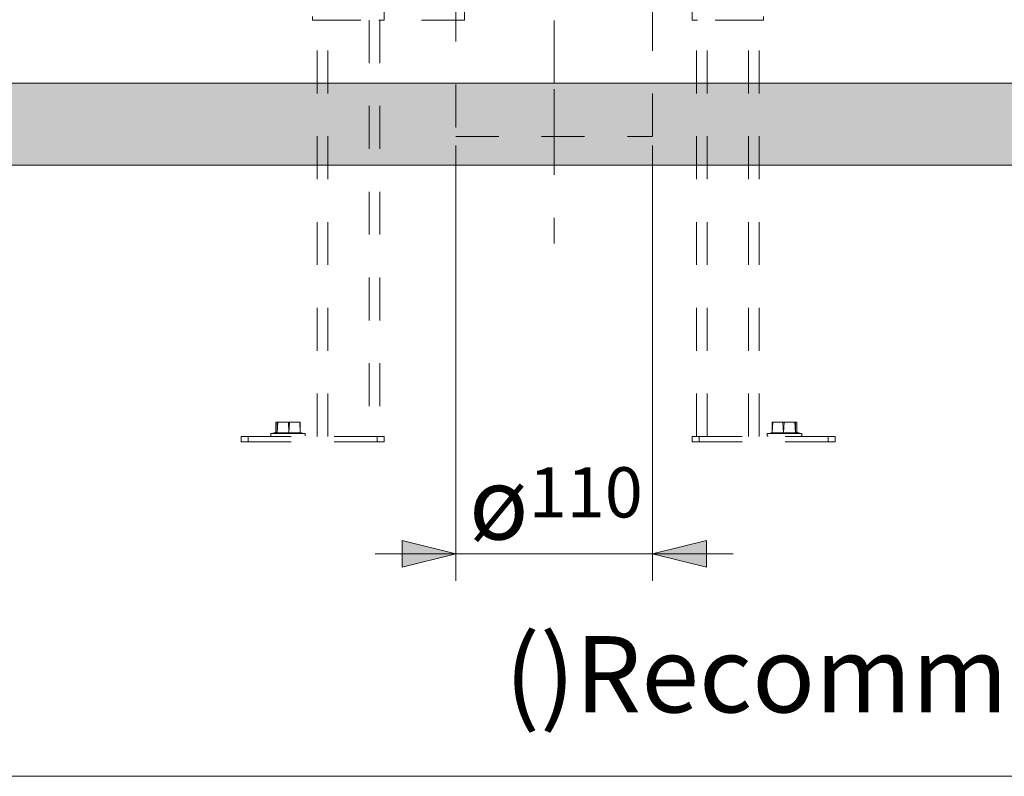
# Model space of a CAD drawing. Units: millimetres. Extents: x 0 to 250, y -250 to 0.
# Drawn here: x 159 to 208, y -250 to -212 of the extents above; entities that cross this region are included whole.
import ezdxf

# ---------------------------------------------------------------- set-up
doc = ezdxf.new("R2010")
doc.units = ezdxf.units.MM
doc.header["$MEASUREMENT"] = 0
for name, pattern in [('AI-Linetype-1715', [4.272733, 2.136367, -2.136367]), ('AI-Linetype-1716', [4.272733, 2.136367, -2.136367]), ('AI-Linetype-1717', [4.272733, 2.136367, -2.136367]), ('AI-Linetype-1718', [4.272733, 2.136367, -2.136367]), ('AI-Linetype-1719', [4.272733, 2.136367, -2.136367]), ('AI-Linetype-1720', [4.272733, 2.136367, -2.136367]), ('AI-Linetype-1721', [4.272733, 2.136367, -2.136367]), ('AI-Linetype-1722', [4.272733, 2.136367, -2.136367]), ('AI-Linetype-1723', [4.272733, 2.136367, -2.136367]), ('AI-Linetype-1724', [4.272733, 2.136367, -2.136367]), ('AI-Linetype-1725', [4.272733, 2.136367, -2.136367]), ('AI-Linetype-1726', [4.272733, 2.136367, -2.136367]), ('AI-Linetype-1727', [4.272733, 2.136367, -2.136367]), ('AI-Linetype-1728', [4.272733, 2.136367, -2.136367]), ('AI-Linetype-1729', [4.272733, 2.136367, -2.136367]), ('AI-Linetype-1730', [4.272733, 2.136367, -2.136367]), ('AI-Linetype-1731', [4.272733, 2.136367, -2.136367]), ('AI-Linetype-1732', [4.272733, 2.136367, -2.136367]), ('AI-Linetype-1733', [4.272733, 2.136367, -2.136367]), ('AI-Linetype-1734', [4.272733, 2.136367, -2.136367]), ('AI-Linetype-1735', [4.272733, 2.136367, -2.136367]), ('AI-Linetype-1736', [4.272733, 2.136367, -2.136367]), ('AI-Linetype-1737', [4.272733, 2.136367, -2.136367]), ('AI-Linetype-1738', [4.272733, 2.136367, -2.136367]), ('AI-Linetype-1739', [4.272733, 2.136367, -2.136367]), ('AI-Linetype-1740', [4.272733, 2.136367, -2.136367]), ('AI-Linetype-1741', [4.272733, 2.136367, -2.136367]), ('AI-Linetype-1742', [4.272733, 2.136367, -2.136367]), ('AI-Linetype-1743', [4.272733, 2.136367, -2.136367]), ('AI-Linetype-1744', [4.272733, 2.136367, -2.136367]), ('AI-Linetype-1745', [4.272733, 2.136367, -2.136367]), ('AI-Linetype-1746', [4.272733, 2.136367, -2.136367]), ('AI-Linetype-1747', [4.272733, 2.136367, -2.136367]), ('AI-Linetype-1748', [4.272733, 2.136367, -2.136367]), ('AI-Linetype-1749', [4.272733, 2.136367, -2.136367]), ('AI-Linetype-1750', [4.272733, 2.136367, -2.136367]), ('AI-Linetype-1751', [4.272733, 2.136367, -2.136367]), ('AI-Linetype-1752', [4.272733, 2.136367, -2.136367]), ('AI-Linetype-1753', [4.272733, 2.136367, -2.136367]), ('AI-Linetype-1754', [4.272733, 2.136367, -2.136367]), ('AI-Linetype-1755', [4.272733, 2.136367, -2.136367]), ('AI-Linetype-1756', [4.272733, 2.136367, -2.136367]), ('AI-Linetype-1757', [4.272733, 2.136367, -2.136367]), ('AI-Linetype-1758', [4.272733, 2.136367, -2.136367]), ('AI-Linetype-1759', [4.272733, 2.136367, -2.136367]), ('AI-Linetype-1760', [4.272733, 2.136367, -2.136367]), ('AI-Linetype-1761', [4.272733, 2.136367, -2.136367]), ('AI-Linetype-1762', [4.272733, 2.136367, -2.136367]), ('AI-Linetype-1763', [4.272733, 2.136367, -2.136367]), ('AI-Linetype-1764', [4.272733, 2.136367, -2.136367]), ('AI-Linetype-1765', [4.272733, 2.136367, -2.136367]), ('AI-Linetype-1766', [4.272733, 2.136367, -2.136367]), ('AI-Linetype-1767', [4.272733, 2.136367, -2.136367]), ('AI-Linetype-1768', [4.272733, 2.136367, -2.136367]), ('AI-Linetype-1769', [4.272733, 2.136367, -2.136367]), ('AI-Linetype-1770', [4.272733, 2.136367, -2.136367]), ('AI-Linetype-1771', [4.272733, 2.136367, -2.136367]), ('AI-Linetype-1772', [4.272733, 2.136367, -2.136367]), ('AI-Linetype-1773', [4.272733, 2.136367, -2.136367]), ('AI-Linetype-1774', [4.272733, 2.136367, -2.136367]), ('AI-Linetype-1775', [4.272733, 2.136367, -2.136367]), ('AI-Linetype-1776', [4.272733, 2.136367, -2.136367]), ('AI-Linetype-1777', [4.272733, 2.136367, -2.136367]), ('AI-Linetype-1778', [4.272733, 2.136367, -2.136367]), ('AI-Linetype-1779', [4.272733, 2.136367, -2.136367]), ('AI-Linetype-1780', [4.272733, 2.136367, -2.136367]), ('AI-Linetype-1781', [4.272733, 2.136367, -2.136367]), ('AI-Linetype-1782', [4.272733, 2.136367, -2.136367]), ('AI-Linetype-1783', [4.272733, 2.136367, -2.136367]), ('AI-Linetype-1784', [4.272733, 2.136367, -2.136367]), ('AI-Linetype-189', [4.844638, 3.027915, -0.605574, 0.605574, -0.605574]), ('AI-Linetype-193', [9.827286, 1.28182, -2.136367, 4.272733, -2.136367]), ('AI-Linetype-2067', [4.272733, 2.136367, -2.136367]), ('AI-Linetype-2069', [4.272733, 2.136367, -2.136367]), ('AI-Linetype-2071', [4.272733, 2.136367, -2.136367]), ('AI-Linetype-2073', [4.272733, 2.136367, -2.136367]), ('AI-Linetype-2075', [4.272733, 2.136367, -2.136367]), ('AI-Linetype-2076', [4.272733, 2.136367, -2.136367]), ('AI-Linetype-2078', [4.272733, 2.136367, -2.136367]), ('AI-Linetype-2080', [4.272733, 2.136367, -2.136367]), ('AI-Linetype-4112', [4.272733, 2.136367, -2.136367]), ('AI-Linetype-4558', [4.272733, 2.136367, -2.136367]), ('AI-Linetype-4560', [4.272733, 2.136367, -2.136367]), ('AI-Linetype-8918', [4.272733, 2.136367, -2.136367]), ('AI-Linetype-9187', [4.272733, 2.136367, -2.136367])]:
    doc.linetypes.add(name, pattern=pattern)
doc.layers.add('Layer 1', color=7, linetype='Continuous', lineweight=0)

msp = doc.modelspace()

# ---------------------------------------------------------------- hatches: boundary and pattern name
at = {"layer": 'Layer 1', "transparency": 33554687}
h = msp.add_hatch(color=0, dxfattribs=at)
h.dxf.hatch_style = 2
h.paths.add_polyline_path([(154.693, -215.464), (154.693, -219.554), (214.343, -219.554), (214.343, -215.464)])
h = msp.add_hatch(color=0, dxfattribs=at)
h.dxf.hatch_style = 2
h.paths.add_polyline_path([(180.562, -238.92), (177.889, -238.251), (177.889, -239.588)])
h = msp.add_hatch(color=0, dxfattribs=at)
h.dxf.hatch_style = 2
h.paths.add_polyline_path([(190.363, -238.92), (193.036, -239.588), (193.036, -238.251)])

# ---------------------------------------------------------------- linework, layer by layer
at = {"layer": 'Layer 1', "color": 0, "linetype": 'AI-Linetype-193', "lineweight": 20}
msp.add_line((185.462, -104.248), (185.462, -223.752), dxfattribs=at)
at = {"layer": 'Layer 1', "color": 0, "linetype": 'AI-Linetype-189', "lineweight": 20}
msp.add_line((185.462, -215.442), (185.462, -178.685), dxfattribs=at)
at = {"layer": 'Layer 1', "color": 0, "linetype": 'AI-Linetype-2080', "lineweight": 20}
msp.add_line((192.323, -212.333), (192.323, -189.167), dxfattribs=at)
at = {"layer": 'Layer 1', "color": 0, "linetype": 'AI-Linetype-4560', "lineweight": 20}
msp.add_line((190.363, -218.125), (190.363, -205.116), dxfattribs=at)
at = {"layer": 'Layer 1', "color": 0, "linetype": 'AI-Linetype-2069', "lineweight": 20}
msp.add_line((173.434, -207.878), (173.434, -212.333), dxfattribs=at)
at = {"layer": 'Layer 1', "color": 0, "linetype": 'AI-Linetype-2076', "lineweight": 20}
msp.add_line((195.887, -207.878), (195.887, -212.333), dxfattribs=at)
at = {"layer": 'Layer 1', "color": 0, "linetype": 'AI-Linetype-2067', "lineweight": 20}
msp.add_line((176.998, -212.333), (176.998, -211.264), dxfattribs=at)
at = {"layer": 'Layer 1', "color": 0, "linetype": 'AI-Linetype-4558', "lineweight": 20}
msp.add_line((180.562, -211.264), (180.562, -218.125), dxfattribs=at)
at = {"layer": 'Layer 1', "color": 0, "linetype": 'AI-Linetype-8918', "lineweight": 20}
msp.add_line((180.989, -211.443), (180.989, -212.333), dxfattribs=at)
at = {"layer": 'Layer 1', "color": 0, "linetype": 'AI-Linetype-2071', "lineweight": 20}
msp.add_line((173.434, -212.333), (173.701, -212.333), dxfattribs=at)
at = {"layer": 'Layer 1', "color": 0, "linetype": 'AI-Linetype-1762', "lineweight": 20}
msp.add_line((173.657, -233.073), (173.657, -212.333), dxfattribs=at)
at = {"layer": 'Layer 1', "color": 0, "linetype": 'AI-Linetype-2073', "lineweight": 20}
msp.add_line((173.701, -212.333), (176.731, -212.333), dxfattribs=at)
at = {"layer": 'Layer 1', "color": 0, "linetype": 'AI-Linetype-1761', "lineweight": 20}
msp.add_line((174.191, -233.073), (174.191, -212.333), dxfattribs=at)
at = {"layer": 'Layer 1', "color": 0, "linetype": 'AI-Linetype-1760', "lineweight": 20}
msp.add_line((176.241, -212.333), (176.241, -233.073), dxfattribs=at)
at = {"layer": 'Layer 1', "color": 0, "linetype": 'AI-Linetype-1764', "lineweight": 20}
msp.add_line((176.731, -212.333), (176.998, -212.333), dxfattribs=at)
at = {"layer": 'Layer 1', "color": 0, "linetype": 'AI-Linetype-1759', "lineweight": 20}
msp.add_line((176.775, -212.333), (176.775, -233.073), dxfattribs=at)
at = {"layer": 'Layer 1', "color": 0, "linetype": 'AI-Linetype-9187', "lineweight": 20}
msp.add_line((180.989, -212.333), (176.998, -212.333), dxfattribs=at)
at = {"layer": 'Layer 1', "color": 0, "linetype": 'AI-Linetype-1763', "lineweight": 20}
msp.add_line((192.59, -212.333), (192.323, -212.333), dxfattribs=at)
at = {"layer": 'Layer 1', "color": 0, "linetype": 'AI-Linetype-1758', "lineweight": 20}
msp.add_line((192.546, -233.073), (192.546, -212.333), dxfattribs=at)
at = {"layer": 'Layer 1', "color": 0, "linetype": 'AI-Linetype-2078', "lineweight": 20}
msp.add_line((195.62, -212.333), (192.59, -212.333), dxfattribs=at)
at = {"layer": 'Layer 1', "color": 0, "linetype": 'AI-Linetype-1757', "lineweight": 20}
msp.add_line((193.08, -233.073), (193.08, -212.333), dxfattribs=at)
at = {"layer": 'Layer 1', "color": 0, "linetype": 'AI-Linetype-1756', "lineweight": 20}
msp.add_line((195.13, -233.073), (195.13, -212.333), dxfattribs=at)
at = {"layer": 'Layer 1', "color": 0, "linetype": 'AI-Linetype-2075', "lineweight": 20}
msp.add_line((195.887, -212.333), (195.62, -212.333), dxfattribs=at)
at = {"layer": 'Layer 1', "color": 0, "linetype": 'AI-Linetype-1755', "lineweight": 20}
msp.add_line((195.664, -233.073), (195.664, -212.333), dxfattribs=at)
at = {"layer": 'Layer 1', "color": 0, "lineweight": 20}
for p, q in [((141.959, -215.464), (232.245, -215.464)), ((185.201, -215.464), (155.204, -215.464)), ((186.092, -215.464), (225.246, -215.464)), ((180.562, -218.57), (180.562, -240.256)), ((190.363, -218.57), (190.363, -240.256)), ((176.552, -238.92), (194.372, -238.92)), ((250, -250), (0, -250))]:
    msp.add_line(p, q, dxfattribs=at)
at = {"layer": 'Layer 1', "color": 0}
for p, q in [((214.343, -215.464), (154.693, -215.464)), ((154.693, -219.554), (214.343, -219.554)), ((180.562, -238.92), (177.889, -238.251)), ((177.889, -238.251), (177.889, -239.588)), ((193.036, -238.251), (190.363, -238.92)), ((193.036, -239.588), (193.036, -238.251)), ((177.889, -239.588), (180.562, -238.92)), ((190.363, -238.92), (193.036, -239.588))]:
    msp.add_line(p, q, dxfattribs=at)
at = {"layer": 'Layer 1', "color": 0, "linetype": 'AI-Linetype-4112', "lineweight": 20}
msp.add_line((180.562, -218.125), (190.363, -218.125), dxfattribs=at)
at = {"layer": 'Layer 1', "color": 0, "linetype": 'AI-Linetype-1740', "lineweight": 20}
msp.add_line((171.602, -232.885), (171.602, -232.353), dxfattribs=at)
at = {"layer": 'Layer 1', "color": 0, "linetype": 'AI-Linetype-1749', "lineweight": 20}
msp.add_line((172.82, -232.353), (171.602, -232.353), dxfattribs=at)
at = {"layer": 'Layer 1', "color": 0, "linetype": 'AI-Linetype-1741', "lineweight": 20}
msp.add_line((171.664, -232.885), (171.695, -232.353), dxfattribs=at)
at = {"layer": 'Layer 1', "color": 0, "linetype": 'AI-Linetype-1747', "lineweight": 20}
msp.add_line((171.664, -232.885), (171.664, -232.353), dxfattribs=at)
at = {"layer": 'Layer 1', "color": 0, "linetype": 'AI-Linetype-1738', "lineweight": 20}
msp.add_line((172.226, -232.353), (172.258, -232.885), dxfattribs=at)
at = {"layer": 'Layer 1', "color": 0, "linetype": 'AI-Linetype-1737', "lineweight": 20}
msp.add_line((172.258, -232.885), (172.289, -232.353), dxfattribs=at)
at = {"layer": 'Layer 1', "color": 0, "linetype": 'AI-Linetype-1748', "lineweight": 20}
msp.add_line((172.82, -232.885), (172.79, -232.353), dxfattribs=at)
at = {"layer": 'Layer 1', "color": 0, "linetype": 'AI-Linetype-1746', "lineweight": 20}
msp.add_line((172.82, -232.353), (172.82, -232.885), dxfattribs=at)
at = {"layer": 'Layer 1', "color": 0, "linetype": 'AI-Linetype-1724', "lineweight": 20}
msp.add_line((196.319, -232.353), (196.319, -232.885), dxfattribs=at)
at = {"layer": 'Layer 1', "color": 0, "linetype": 'AI-Linetype-1726', "lineweight": 20}
msp.add_line((196.319, -232.885), (196.35, -232.353), dxfattribs=at)
at = {"layer": 'Layer 1', "color": 0, "linetype": 'AI-Linetype-1727', "lineweight": 20}
msp.add_line((196.319, -232.353), (197.538, -232.353), dxfattribs=at)
at = {"layer": 'Layer 1', "color": 0, "linetype": 'AI-Linetype-1715', "lineweight": 20}
msp.add_line((196.881, -232.885), (196.85, -232.353), dxfattribs=at)
at = {"layer": 'Layer 1', "color": 0, "linetype": 'AI-Linetype-1716', "lineweight": 20}
msp.add_line((196.913, -232.353), (196.881, -232.885), dxfattribs=at)
at = {"layer": 'Layer 1', "color": 0, "linetype": 'AI-Linetype-1719', "lineweight": 20}
msp.add_line((197.476, -232.885), (197.445, -232.353), dxfattribs=at)
at = {"layer": 'Layer 1', "color": 0, "linetype": 'AI-Linetype-1725', "lineweight": 20}
msp.add_line((197.476, -232.885), (197.476, -232.353), dxfattribs=at)
at = {"layer": 'Layer 1', "color": 0, "linetype": 'AI-Linetype-1718', "lineweight": 20}
msp.add_line((197.538, -232.885), (197.538, -232.353), dxfattribs=at)
at = {"layer": 'Layer 1', "color": 0, "linetype": 'AI-Linetype-1750', "lineweight": 20}
msp.add_line((171.664, -232.822), (171.664, -232.885), dxfattribs=at)
at = {"layer": 'Layer 1', "color": 0, "linetype": 'AI-Linetype-1728', "lineweight": 20}
msp.add_line((197.476, -232.822), (197.476, -232.885), dxfattribs=at)
at = {"layer": 'Layer 1', "color": 0, "linetype": 'AI-Linetype-1769', "lineweight": 20}
msp.add_line((169.87, -233.073), (170.226, -233.073), dxfattribs=at)
at = {"layer": 'Layer 1', "color": 0, "linetype": 'AI-Linetype-1770', "lineweight": 20}
msp.add_line((169.87, -233.34), (169.87, -233.073), dxfattribs=at)
at = {"layer": 'Layer 1', "color": 0, "linetype": 'AI-Linetype-1773', "lineweight": 20}
msp.add_line((176.642, -233.073), (170.226, -233.073), dxfattribs=at)
at = {"layer": 'Layer 1', "color": 0, "linetype": 'AI-Linetype-1774', "lineweight": 20}
msp.add_line((170.226, -233.073), (170.226, -233.34), dxfattribs=at)
at = {"layer": 'Layer 1', "color": 0, "linetype": 'AI-Linetype-1744', "lineweight": 20}
msp.add_line((171.352, -232.916), (171.352, -233.042), dxfattribs=at)
at = {"layer": 'Layer 1', "color": 0, "linetype": 'AI-Linetype-1754', "lineweight": 20}
msp.add_line((171.352, -232.916), (171.381, -232.916), dxfattribs=at)
at = {"layer": 'Layer 1', "color": 0, "linetype": 'AI-Linetype-1752', "lineweight": 20}
msp.add_line((171.632, -232.853), (171.381, -232.916), dxfattribs=at)
at = {"layer": 'Layer 1', "color": 0, "linetype": 'AI-Linetype-1745', "lineweight": 20}
msp.add_line((173.04, -232.916), (171.381, -232.916), dxfattribs=at)
at = {"layer": 'Layer 1', "color": 0, "linetype": 'AI-Linetype-1742', "lineweight": 20}
msp.add_line((171.632, -232.853), (171.664, -232.885), dxfattribs=at)
at = {"layer": 'Layer 1', "color": 0, "linetype": 'AI-Linetype-1751', "lineweight": 20}
msp.add_line((172.882, -232.885), (171.664, -232.885), dxfattribs=at)
at = {"layer": 'Layer 1', "color": 0, "linetype": 'AI-Linetype-1739', "lineweight": 20}
msp.add_line((172.82, -232.885), (173.04, -232.916), dxfattribs=at)
at = {"layer": 'Layer 1', "color": 0, "linetype": 'AI-Linetype-1753', "lineweight": 20}
msp.add_line((173.04, -232.916), (173.071, -232.916), dxfattribs=at)
at = {"layer": 'Layer 1', "color": 0, "linetype": 'AI-Linetype-1743', "lineweight": 20}
msp.add_line((173.071, -232.916), (173.071, -233.042), dxfattribs=at)
at = {"layer": 'Layer 1', "color": 0, "linetype": 'AI-Linetype-1766', "lineweight": 20}
msp.add_line((176.642, -233.073), (176.998, -233.073), dxfattribs=at)
at = {"layer": 'Layer 1', "color": 0, "linetype": 'AI-Linetype-1772', "lineweight": 20}
msp.add_line((176.642, -233.34), (176.642, -233.073), dxfattribs=at)
at = {"layer": 'Layer 1', "color": 0, "linetype": 'AI-Linetype-1767', "lineweight": 20}
msp.add_line((176.998, -233.073), (176.998, -233.34), dxfattribs=at)
at = {"layer": 'Layer 1', "color": 0, "linetype": 'AI-Linetype-1783', "lineweight": 20}
msp.add_line((192.323, -233.073), (192.679, -233.073), dxfattribs=at)
at = {"layer": 'Layer 1', "color": 0, "linetype": 'AI-Linetype-1784', "lineweight": 20}
msp.add_line((192.323, -233.34), (192.323, -233.073), dxfattribs=at)
at = {"layer": 'Layer 1', "color": 0, "linetype": 'AI-Linetype-1776', "lineweight": 20}
msp.add_line((199.094, -233.073), (192.679, -233.073), dxfattribs=at)
at = {"layer": 'Layer 1', "color": 0, "linetype": 'AI-Linetype-1782', "lineweight": 20}
msp.add_line((192.679, -233.073), (192.679, -233.34), dxfattribs=at)
at = {"layer": 'Layer 1', "color": 0, "linetype": 'AI-Linetype-1721', "lineweight": 20}
msp.add_line((196.069, -232.916), (196.069, -233.042), dxfattribs=at)
at = {"layer": 'Layer 1', "color": 0, "linetype": 'AI-Linetype-1731', "lineweight": 20}
msp.add_line((196.1, -232.916), (196.069, -232.916), dxfattribs=at)
at = {"layer": 'Layer 1', "color": 0, "linetype": 'AI-Linetype-1734', "lineweight": 20}
msp.add_line((196.069, -233.042), (196.1, -233.042), dxfattribs=at)
at = {"layer": 'Layer 1', "color": 0, "linetype": 'AI-Linetype-1717', "lineweight": 20}
msp.add_line((196.319, -232.885), (196.1, -232.916), dxfattribs=at)
at = {"layer": 'Layer 1', "color": 0, "linetype": 'AI-Linetype-1723', "lineweight": 20}
msp.add_line((196.1, -232.916), (197.758, -232.916), dxfattribs=at)
at = {"layer": 'Layer 1', "color": 0, "linetype": 'AI-Linetype-1733', "lineweight": 20}
msp.add_line((196.1, -233.042), (196.1, -233.073), dxfattribs=at)
at = {"layer": 'Layer 1', "color": 0, "linetype": 'AI-Linetype-1729', "lineweight": 20}
msp.add_line((196.257, -232.885), (197.476, -232.885), dxfattribs=at)
at = {"layer": 'Layer 1', "color": 0, "linetype": 'AI-Linetype-1720', "lineweight": 20}
msp.add_line((197.508, -232.853), (197.476, -232.885), dxfattribs=at)
at = {"layer": 'Layer 1', "color": 0, "linetype": 'AI-Linetype-1730', "lineweight": 20}
msp.add_line((197.508, -232.853), (197.758, -232.916), dxfattribs=at)
at = {"layer": 'Layer 1', "color": 0, "linetype": 'AI-Linetype-1732', "lineweight": 20}
msp.add_line((197.788, -232.916), (197.758, -232.916), dxfattribs=at)
at = {"layer": 'Layer 1', "color": 0, "linetype": 'AI-Linetype-1735', "lineweight": 20}
msp.add_line((197.758, -233.042), (197.788, -233.042), dxfattribs=at)
at = {"layer": 'Layer 1', "color": 0, "linetype": 'AI-Linetype-1736', "lineweight": 20}
msp.add_line((197.758, -233.073), (197.758, -233.042), dxfattribs=at)
at = {"layer": 'Layer 1', "color": 0, "linetype": 'AI-Linetype-1722', "lineweight": 20}
msp.add_line((197.788, -232.916), (197.788, -233.042), dxfattribs=at)
at = {"layer": 'Layer 1', "color": 0, "linetype": 'AI-Linetype-1778', "lineweight": 20}
msp.add_line((199.094, -233.073), (199.451, -233.073), dxfattribs=at)
at = {"layer": 'Layer 1', "color": 0, "linetype": 'AI-Linetype-1780', "lineweight": 20}
msp.add_line((199.094, -233.34), (199.094, -233.073), dxfattribs=at)
at = {"layer": 'Layer 1', "color": 0, "linetype": 'AI-Linetype-1779', "lineweight": 20}
msp.add_line((199.451, -233.073), (199.451, -233.34), dxfattribs=at)
at = {"layer": 'Layer 1', "color": 0, "linetype": 'AI-Linetype-1768', "lineweight": 20}
msp.add_line((170.226, -233.34), (169.87, -233.34), dxfattribs=at)
at = {"layer": 'Layer 1', "color": 0, "linetype": 'AI-Linetype-1771', "lineweight": 20}
msp.add_line((176.642, -233.34), (170.226, -233.34), dxfattribs=at)
at = {"layer": 'Layer 1', "color": 0, "linetype": 'AI-Linetype-1765', "lineweight": 20}
msp.add_line((176.998, -233.34), (176.642, -233.34), dxfattribs=at)
at = {"layer": 'Layer 1', "color": 0, "linetype": 'AI-Linetype-1781', "lineweight": 20}
msp.add_line((192.679, -233.34), (192.323, -233.34), dxfattribs=at)
at = {"layer": 'Layer 1', "color": 0, "linetype": 'AI-Linetype-1775', "lineweight": 20}
msp.add_line((199.094, -233.34), (192.679, -233.34), dxfattribs=at)
at = {"layer": 'Layer 1', "color": 0, "linetype": 'AI-Linetype-1777', "lineweight": 20}
msp.add_line((199.451, -233.34), (199.094, -233.34), dxfattribs=at)

# ---------------------------------------------------------------- texts
at = {"width": 82, "attachment_point": 1}
for s, insert, char_height in [('{\\fArial|b0|i0|c0|p0;\\H1.44x;ø\\H0.694445x;110}', (181.219, -234.604), 2.5), ('{\\fArial|b0|i0|c0|p0;()Recommended Dimension}', (183, -243.018), 3.8)]:
    msp.add_mtext(s, dxfattribs=dict(at, insert=insert, char_height=char_height))

doc.saveas('drawing.dxf')
